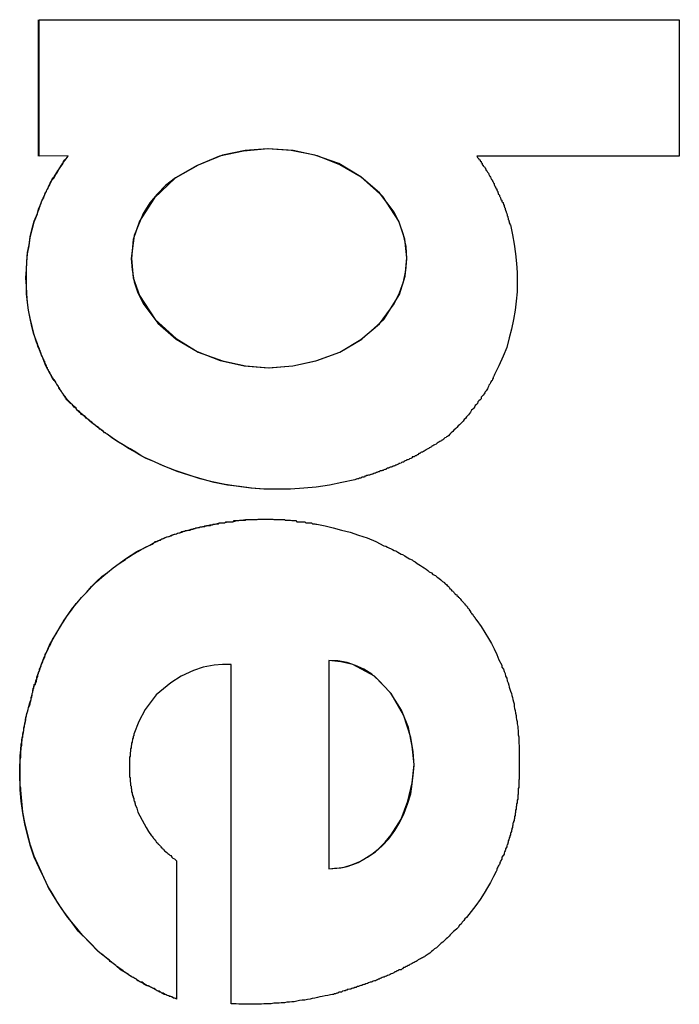
# Model space of a CAD drawing. Units: inches. Extents: x 374 to 466, y 231 to 363.
# Drawn here: x 427 to 427, y 285 to 286 of the extents above; entities that cross this region are included whole.
import ezdxf

# ---------------------------------------------------------------- set-up
doc = ezdxf.new("R2010")
doc.units = ezdxf.units.IN
doc.header["$MEASUREMENT"] = 0
doc.layers.add('Ebene 1', color=7, linetype='Continuous')

# ---------------------------------------------------------------- blocks, each defined once
blk = doc.blocks.new('block 2')
at = {"layer": 'Ebene 1', "color": 179, "lineweight": 25, "true_color": 0x1a171b}
for points in [[(426.64579, 285.81477), (426.64579, 285.90468)], [(426.64614, 285.90468), (426.85698, 285.90468), (427.06782, 285.90468)], [(426.64614, 285.81477), (426.64614, 285.90468)], [(427.06782, 285.90468), (427.06782, 285.81477)], [(426.70677, 285.74759), (426.70746, 285.74001), (426.70884, 285.73209), (426.71125, 285.72485), (426.71469, 285.71796), (426.72434, 285.70487), (426.7364, 285.69453), (426.75018, 285.68627), (426.76534, 285.68041), (426.78118, 285.67696), (426.79703, 285.67559), (426.81322, 285.67696), (426.82907, 285.68041), (426.84423, 285.68592), (426.85801, 285.69419), (426.87041, 285.70452), (426.88006, 285.71762), (426.8835, 285.72485), (426.88626, 285.73209), (426.88764, 285.73966), (426.88833, 285.74724), (426.88798, 285.75551), (426.88626, 285.76309), (426.8835, 285.77067), (426.88006, 285.77791), (426.87041, 285.79065), (426.85835, 285.80099), (426.84423, 285.80926), (426.82942, 285.81511), (426.81357, 285.81856), (426.79703, 285.81959), (426.78084, 285.81821), (426.76499, 285.81477), (426.74983, 285.80857), (426.73605, 285.80064), (426.72951, 285.79548), (426.724, 285.78996), (426.71917, 285.78411), (426.71469, 285.77722), (426.70884, 285.76275), (426.70677, 285.74759), (426.70677, 285.74759)], [(426.70712, 285.74759), (426.70815, 285.73484), (426.71228, 285.72313), (426.72262, 285.70728), (426.7364, 285.69488), (426.75087, 285.68592), (426.76706, 285.68006), (426.78222, 285.67696), (426.79772, 285.67559), (426.81322, 285.67696), (426.82838, 285.68006), (426.84423, 285.68592), (426.8587, 285.69453), (426.87317, 285.70728), (426.8835, 285.72382), (426.88729, 285.73588), (426.88833, 285.74793), (426.88695, 285.76034), (426.88316, 285.77205), (426.87248, 285.78824), (426.85801, 285.80133), (426.84354, 285.80994), (426.82769, 285.81546), (426.81219, 285.81856), (426.79669, 285.81959), (426.78187, 285.81856), (426.76706, 285.81546), (426.75087, 285.80891), (426.73571, 285.8003), (426.72227, 285.78755), (426.71228, 285.77205), (426.70815, 285.75999), (426.70712, 285.74759), (426.70712, 285.74759)], [(426.66474, 285.65423), (426.6644, 285.65457), (426.66405, 285.65526), (426.66371, 285.6556), (426.66336, 285.65629), (426.66302, 285.65664), (426.66267, 285.65733), (426.66233, 285.65767), (426.66198, 285.65836), (426.66164, 285.6587), (426.6613, 285.65939), (426.66095, 285.65974), (426.66061, 285.66043), (426.66026, 285.66077), (426.65992, 285.66181), (426.65957, 285.66181), (426.65923, 285.66249), (426.65888, 285.66318), (426.65854, 285.66387), (426.65819, 285.66422), (426.65785, 285.66491), (426.65751, 285.66525), (426.65716, 285.66594), (426.65682, 285.66628), (426.65647, 285.66697), (426.65613, 285.66732), (426.65544, 285.66801), (426.65509, 285.6687), (426.65475, 285.66904), (426.65475, 285.66973), (426.65441, 285.67007), (426.65406, 285.67076), (426.65372, 285.67111), (426.65337, 285.6718), (426.65303, 285.67249), (426.65199, 285.67455), (426.65062, 285.67696), (426.64958, 285.67972), (426.64855, 285.68213), (426.64752, 285.68454), (426.64648, 285.6873), (426.64545, 285.68971), (426.64476, 285.69247), (426.64269, 285.69763), (426.64131, 285.7028), (426.64028, 285.70797), (426.63925, 285.71348), (426.63856, 285.71865), (426.63787, 285.72416), (426.63787, 285.72933), (426.63752, 285.73484), (426.63787, 285.74035), (426.63821, 285.74552), (426.63856, 285.75138), (426.63959, 285.75655), (426.64028, 285.76171), (426.64166, 285.76723), (426.64304, 285.77205), (426.6451, 285.77722), (426.64579, 285.77997), (426.64683, 285.78238), (426.64786, 285.7848), (426.64889, 285.78721), (426.64993, 285.78962), (426.65096, 285.79203), (426.65234, 285.79479), (426.65337, 285.7972), (426.65406, 285.79823), (426.65475, 285.79926), (426.65509, 285.8003), (426.65613, 285.80133), (426.65682, 285.80237), (426.65716, 285.80305), (426.65785, 285.80409), (426.65854, 285.80512), (426.65923, 285.80615), (426.65992, 285.80719), (426.66061, 285.80822), (426.6613, 285.80926), (426.66198, 285.81029), (426.66233, 285.81132), (426.66302, 285.81236), (426.66405, 285.81339), (426.66474, 285.81408), (426.66543, 285.81511)], [(426.66509, 285.65423), (426.66474, 285.65457), (426.6644, 285.65526), (426.66405, 285.6556), (426.66371, 285.65595), (426.66336, 285.65664), (426.66302, 285.65698), (426.66267, 285.65733), (426.66233, 285.65802), (426.66198, 285.65836), (426.66164, 285.6587), (426.6613, 285.65939), (426.66095, 285.65974), (426.66061, 285.66008), (426.66026, 285.66077), (426.65992, 285.66112), (426.65957, 285.66181), (426.65957, 285.66249), (426.65923, 285.66249), (426.65888, 285.66318), (426.65854, 285.66387), (426.65819, 285.66422), (426.65785, 285.66491), (426.65751, 285.66525), (426.65716, 285.6656), (426.65716, 285.66628), (426.65682, 285.66663), (426.65647, 285.66732), (426.65613, 285.66766), (426.65544, 285.66801), (426.65544, 285.6687), (426.65509, 285.66904), (426.65475, 285.66938), (426.65441, 285.67007), (426.65441, 285.67042), (426.65406, 285.67076), (426.65372, 285.67145), (426.65337, 285.6718), (426.65337, 285.67214), (426.65303, 285.67283), (426.65268, 285.67317), (426.65234, 285.67386), (426.65234, 285.67421), (426.65199, 285.67455), (426.65165, 285.67524), (426.65165, 285.67559), (426.6513, 285.67593), (426.65096, 285.67696), (426.65096, 285.67696), (426.65062, 285.67765), (426.65027, 285.67834), (426.65027, 285.67869), (426.64993, 285.67903), (426.64993, 285.67972), (426.64958, 285.68006), (426.64924, 285.68041), (426.64924, 285.6811), (426.64889, 285.68144), (426.64889, 285.68179), (426.64855, 285.68248), (426.6482, 285.68282), (426.6482, 285.68317), (426.64786, 285.68385), (426.64786, 285.6842), (426.64752, 285.68454), (426.64752, 285.68523), (426.64717, 285.68558), (426.64717, 285.68592), (426.64683, 285.68661), (426.64683, 285.68695), (426.64648, 285.6873), (426.64648, 285.68799), (426.64614, 285.68833), (426.64614, 285.68868), (426.64579, 285.68902), (426.64579, 285.68971), (426.64545, 285.69006), (426.64545, 285.6904), (426.6451, 285.69109), (426.6451, 285.69178), (426.64476, 285.69178), (426.64304, 285.69729), (426.64166, 285.7028), (426.64028, 285.70831), (426.63925, 285.71348), (426.63856, 285.71865), (426.63821, 285.72416), (426.63787, 285.72933), (426.63787, 285.7345), (426.63787, 285.74001), (426.63821, 285.74518), (426.63856, 285.75069), (426.63959, 285.75586), (426.64028, 285.76102), (426.64166, 285.76654), (426.64304, 285.7717), (426.6451, 285.77687), (426.64545, 285.77791), (426.64579, 285.77928), (426.64614, 285.77997), (426.64648, 285.78101), (426.64683, 285.78204), (426.64717, 285.78273), (426.64752, 285.78376), (426.64786, 285.7848), (426.6482, 285.78583), (426.64855, 285.78652), (426.64924, 285.78755), (426.64958, 285.78858), (426.64993, 285.78962), (426.65027, 285.79065), (426.65096, 285.79169), (426.6513, 285.79272), (426.65199, 285.79341), (426.65234, 285.79479), (426.65303, 285.79548), (426.65337, 285.79685), (426.65406, 285.79789), (426.65441, 285.79892), (426.65509, 285.79961), (426.65613, 285.80064), (426.65647, 285.80168), (426.65716, 285.80271), (426.65785, 285.80374), (426.65854, 285.80478), (426.65888, 285.80581), (426.65957, 285.80684), (426.66026, 285.80788), (426.66095, 285.80891), (426.66164, 285.81029), (426.66233, 285.81098), (426.66302, 285.81201), (426.66405, 285.81305), (426.66474, 285.81408), (426.66543, 285.81511)], [(426.66543, 285.81511), (426.64614, 285.81477)], [(426.93449, 285.81477), (426.93484, 285.81408), (426.93518, 285.81373), (426.93587, 285.81305), (426.93587, 285.8127), (426.93656, 285.81236), (426.93656, 285.81167), (426.93725, 285.81132), (426.93725, 285.81063), (426.93794, 285.81029), (426.93794, 285.80926), (426.93863, 285.80891), (426.93863, 285.80857), (426.93931, 285.80788), (426.93966, 285.80753), (426.94, 285.80684), (426.94035, 285.8065), (426.94035, 285.80615), (426.94069, 285.80547), (426.94104, 285.80512), (426.94138, 285.80443), (426.94173, 285.80409), (426.94207, 285.80374), (426.94242, 285.80305), (426.94242, 285.80271), (426.94276, 285.80202), (426.9431, 285.80168), (426.94345, 285.80099), (426.94379, 285.80064), (426.94379, 285.8003), (426.94414, 285.79961), (426.94448, 285.79926), (426.94483, 285.79858), (426.94483, 285.79823), (426.94517, 285.79789), (426.94552, 285.7972), (426.94586, 285.79685), (426.94586, 285.79616), (426.9462, 285.79548), (426.94655, 285.79479), (426.94655, 285.79479), (426.94689, 285.7941), (426.94724, 285.79341), (426.94758, 285.79341), (426.94758, 285.79272), (426.94793, 285.79203), (426.94827, 285.79169), (426.94827, 285.791), (426.94862, 285.79065), (426.94862, 285.78996), (426.94896, 285.78962), (426.94931, 285.78927), (426.94931, 285.78858), (426.94965, 285.78824), (426.94999, 285.78755), (426.94999, 285.78721), (426.95034, 285.78686), (426.95034, 285.78617), (426.95103, 285.78583), (426.95103, 285.78514), (426.95103, 285.7848), (426.95172, 285.78445), (426.95172, 285.78376), (426.95206, 285.78342), (426.95206, 285.78307), (426.95241, 285.78238), (426.95241, 285.78204), (426.95275, 285.78135), (426.95275, 285.78101), (426.9531, 285.78066), (426.9531, 285.77997), (426.95344, 285.77928), (426.95344, 285.77928), (426.95378, 285.77825), (426.95378, 285.77791), (426.95413, 285.77722), (426.95413, 285.77687), (426.95447, 285.77653), (426.95447, 285.77584), (426.95447, 285.77549), (426.95482, 285.77515), (426.95482, 285.77446), (426.95516, 285.77412), (426.95516, 285.77377), (426.95516, 285.77308), (426.95551, 285.77274), (426.95551, 285.77239), (426.95585, 285.7717), (426.95585, 285.77136), (426.95585, 285.77102), (426.9562, 285.77033), (426.9562, 285.76998), (426.95654, 285.76964), (426.95792, 285.76309), (426.95895, 285.75689), (426.95999, 285.75069), (426.96067, 285.74414), (426.96102, 285.73829), (426.96102, 285.73174), (426.96102, 285.72554), (426.96033, 285.71934), (426.95964, 285.71348), (426.95861, 285.70728), (426.95723, 285.70108), (426.95585, 285.69522), (426.95413, 285.68902), (426.95172, 285.68317), (426.94896, 285.67696), (426.9462, 285.67111), (426.94586, 285.67042), (426.94552, 285.66973), (426.94517, 285.66938), (426.94517, 285.6687), (426.94483, 285.66801), (426.94448, 285.66732), (426.94414, 285.66697), (426.94379, 285.66628), (426.94345, 285.6656), (426.9431, 285.66491), (426.94242, 285.66422), (426.94207, 285.66318), (426.94173, 285.66249), (426.94138, 285.66181), (426.94104, 285.66112), (426.94069, 285.66043), (426.94, 285.65974), (426.93966, 285.65905), (426.93931, 285.65836), (426.93863, 285.65767), (426.93794, 285.65698), (426.93725, 285.65629), (426.93725, 285.65526), (426.93656, 285.65457), (426.93587, 285.65388), (426.93518, 285.65319), (426.93484, 285.65216), (426.93415, 285.65147), (426.93346, 285.65078), (426.93311, 285.65009), (426.93242, 285.64906), (426.93174, 285.64837), (426.93105, 285.64768), (426.93036, 285.6463), (426.92967, 285.64561), (426.92898, 285.64458), (426.92829, 285.64389), (426.9276, 285.6432), (426.92691, 285.64217), (426.92622, 285.64148), (426.92553, 285.64045), (426.92485, 285.63976), (426.92381, 285.63872), (426.92312, 285.63803), (426.92209, 285.63735), (426.9214, 285.63631), (426.92071, 285.63562), (426.91933, 285.63459), (426.91864, 285.63356), (426.91761, 285.63287), (426.91658, 285.63183), (426.91589, 285.6308)], [(427.06782, 285.81477), (427.00133, 285.81477), (426.93449, 285.81477)], [(426.80358, 285.59566), (426.80289, 285.59566), (426.79428, 285.59566), (426.78566, 285.59635), (426.7774, 285.59738), (426.76878, 285.59876), (426.76017, 285.60048), (426.75225, 285.60255), (426.74363, 285.60531), (426.73571, 285.60806), (426.72779, 285.61116), (426.72021, 285.61461), (426.71607, 285.61633), (426.71228, 285.6184), (426.70884, 285.62046), (426.70505, 285.62253), (426.7016, 285.62494), (426.69781, 285.62701), (426.69437, 285.62942), (426.69092, 285.63183), (426.68955, 285.63287), (426.68851, 285.63356), (426.68679, 285.63493), (426.68576, 285.63562), (426.68438, 285.63666), (426.68334, 285.63769), (426.68197, 285.63838), (426.68093, 285.63941), (426.67955, 285.64045), (426.67852, 285.64148), (426.67749, 285.64251), (426.67611, 285.64355), (426.67508, 285.64458), (426.67404, 285.64527), (426.67266, 285.6463), (426.67129, 285.64768), (426.6706, 285.64871), (426.66922, 285.64975), (426.66819, 285.65113), (426.66715, 285.65216), (426.66577, 285.65319), (426.66474, 285.65423)], [(426.91589, 285.6308), (426.9152, 285.63046), (426.91451, 285.63011), (426.91417, 285.62977), (426.91348, 285.62942), (426.91279, 285.62873), (426.91244, 285.62839), (426.91175, 285.62804), (426.91106, 285.6277), (426.91072, 285.62735), (426.91003, 285.62701), (426.90934, 285.62667), (426.909, 285.62632), (426.90831, 285.62598), (426.90762, 285.62529), (426.90659, 285.62494), (426.90624, 285.6246), (426.90555, 285.62425), (426.90486, 285.62391), (426.90452, 285.62356), (426.90383, 285.62322), (426.90314, 285.62288), (426.9028, 285.62253), (426.90211, 285.62219), (426.90142, 285.62184), (426.90107, 285.6215), (426.90039, 285.62115), (426.8997, 285.62081), (426.89935, 285.62046), (426.89866, 285.62012), (426.89797, 285.62012), (426.89763, 285.61978), (426.89694, 285.61909), (426.89625, 285.61909), (426.89556, 285.6184), (426.89522, 285.6184), (426.89453, 285.61771), (426.89384, 285.61771), (426.89315, 285.61702), (426.89246, 285.61702), (426.89177, 285.61702), (426.89177, 285.61633), (426.89108, 285.61599), (426.89005, 285.61564), (426.88971, 285.6153), (426.88902, 285.61495), (426.88833, 285.61495), (426.88798, 285.61461), (426.88729, 285.61426), (426.8866, 285.61392), (426.88626, 285.61357), (426.88557, 285.61357), (426.88488, 285.61323), (426.88454, 285.61289), (426.88385, 285.61254), (426.88316, 285.61254), (426.88282, 285.6122), (426.88213, 285.61185), (426.88144, 285.61151), (426.88109, 285.61151), (426.8804, 285.61116), (426.87971, 285.61082), (426.87937, 285.61082), (426.87868, 285.61047), (426.87799, 285.61013), (426.8773, 285.61013), (426.87661, 285.60978), (426.87661, 285.60944), (426.87558, 285.60944), (426.87489, 285.6091), (426.87455, 285.60875), (426.87386, 285.60875), (426.87317, 285.60841), (426.87282, 285.60806), (426.87214, 285.60806), (426.87179, 285.60772), (426.8711, 285.60772), (426.87041, 285.60737), (426.87007, 285.60703), (426.86938, 285.60703), (426.86869, 285.60668), (426.86835, 285.60668), (426.86766, 285.60634), (426.86731, 285.60634), (426.86662, 285.60599), (426.86593, 285.60565), (426.86559, 285.60565), (426.8649, 285.60531), (426.86456, 285.60531), (426.86387, 285.60496), (426.86318, 285.60496), (426.86249, 285.60462), (426.8618, 285.60462), (426.86146, 285.60427), (426.86077, 285.60427), (426.86042, 285.60358), (426.85973, 285.60358), (426.85904, 285.60358), (426.8587, 285.60358), (426.85801, 285.60289), (426.85767, 285.60289), (426.85698, 285.60289), (426.85663, 285.60255), (426.85594, 285.60255), (426.85525, 285.60221), (426.85491, 285.60221), (426.85422, 285.60186), (426.84561, 285.60014), (426.83734, 285.59842), (426.82873, 285.59704), (426.82046, 285.59635), (426.81185, 285.59566), (426.80289, 285.59566), (426.79462, 285.59566), (426.78601, 285.59635), (426.77808, 285.59738), (426.77016, 285.59842), (426.76155, 285.60014), (426.75362, 285.60221), (426.74536, 285.60462), (426.73709, 285.60737), (426.72847, 285.61082), (426.72055, 285.61426), (426.71676, 285.61599), (426.71332, 285.61771), (426.70987, 285.62012), (426.70608, 285.62219), (426.70264, 285.62425), (426.6985, 285.62667), (426.69471, 285.62908), (426.69092, 285.63183), (426.69058, 285.63218), (426.68989, 285.63287), (426.6892, 285.63287), (426.68851, 285.63356), (426.68748, 285.63424), (426.68679, 285.63493), (426.6861, 285.63528), (426.68541, 285.63597), (426.68472, 285.63666), (426.68403, 285.637), (426.68334, 285.63769), (426.68231, 285.63838), (426.68162, 285.63907), (426.68093, 285.63976), (426.6799, 285.64045), (426.67921, 285.64113), (426.67818, 285.64182), (426.67714, 285.64251), (426.67645, 285.64355), (426.67542, 285.64424), (426.67404, 285.64492), (426.67335, 285.64596), (426.67266, 285.64699), (426.67129, 285.64768), (426.6706, 285.64906), (426.66922, 285.65009), (426.66819, 285.65113), (426.66715, 285.65216), (426.66612, 285.65319), (426.66509, 285.65423)], [(426.73674, 285.56638), (426.73743, 285.56672), (426.73812, 285.56707), (426.73881, 285.56707), (426.7395, 285.56741), (426.74019, 285.56741), (426.74088, 285.56775), (426.74157, 285.5681), (426.74226, 285.5681), (426.74294, 285.56844), (426.74363, 285.56844), (426.74432, 285.56879), (426.74536, 285.56879), (426.74604, 285.56913), (426.74673, 285.56948), (426.74742, 285.56948), (426.74811, 285.56982), (426.7488, 285.56982), (426.74949, 285.57017), (426.75018, 285.57017), (426.75087, 285.57051), (426.75156, 285.57051), (426.75225, 285.57085), (426.75294, 285.57085), (426.75362, 285.57085), (426.75431, 285.5712), (426.755, 285.5712), (426.75569, 285.57154), (426.75638, 285.57154), (426.75707, 285.57189), (426.7581, 285.57189), (426.75879, 285.57189), (426.75948, 285.57223), (426.76017, 285.57223), (426.76086, 285.57258), (426.76155, 285.57258), (426.76224, 285.57258), (426.76293, 285.57292), (426.76361, 285.57292), (426.7643, 285.57292), (426.76499, 285.57361), (426.76568, 285.57361), (426.76637, 285.57361), (426.76706, 285.57361), (426.76775, 285.57361), (426.76844, 285.57361), (426.76913, 285.5743), (426.76982, 285.5743), (426.7705, 285.5743), (426.77119, 285.5743), (426.77188, 285.5743), (426.77257, 285.5743), (426.77326, 285.5743), (426.77395, 285.5743), (426.77464, 285.57499), (426.77533, 285.57499), (426.77636, 285.57499), (426.77705, 285.57499), (426.77774, 285.57499), (426.77843, 285.57533), (426.77912, 285.57533), (426.77981, 285.57533), (426.7805, 285.57533), (426.78118, 285.57533), (426.78187, 285.57533), (426.78256, 285.57568), (426.78325, 285.57568), (426.78394, 285.57568), (426.78463, 285.57568), (426.78532, 285.57568), (426.78601, 285.57568), (426.7867, 285.57568), (426.78739, 285.57568), (426.78842, 285.57568), (426.78911, 285.57568), (426.7898, 285.57568), (426.79049, 285.57602), (426.79118, 285.57602), (426.79186, 285.57602), (426.79255, 285.57602), (426.79324, 285.57602), (426.79393, 285.57602), (426.79462, 285.57602), (426.79531, 285.57602), (426.796, 285.57602), (426.79669, 285.57602), (426.79738, 285.57602), (426.79807, 285.57602), (426.79875, 285.57602), (426.79944, 285.57602), (426.80013, 285.57602), (426.80082, 285.57568), (426.80151, 285.57568), (426.8022, 285.57568), (426.80289, 285.57568), (426.80358, 285.57568), (426.80427, 285.57568), (426.80496, 285.57568), (426.80564, 285.57568), (426.80633, 285.57568), (426.80737, 285.57568), (426.80771, 285.57568), (426.8084, 285.57533), (426.80909, 285.57533), (426.80978, 285.57533), (426.81047, 285.57533), (426.81116, 285.57533), (426.81185, 285.57533), (426.81254, 285.57499), (426.81322, 285.57499), (426.81391, 285.57499), (426.8146, 285.57499), (426.81529, 285.57499), (426.81598, 285.5743), (426.81667, 285.5743), (426.81736, 285.5743), (426.81805, 285.5743), (426.81874, 285.5743), (426.81977, 285.5743), (426.82046, 285.5743), (426.82115, 285.5743), (426.82184, 285.57361), (426.82218, 285.57361), (426.82287, 285.57361), (426.82356, 285.57361), (426.82425, 285.57361), (426.82494, 285.57361), (426.82563, 285.57361), (426.82632, 285.57292), (426.827, 285.57292), (426.82769, 285.57292), (426.82838, 285.57258), (426.82907, 285.57258), (426.83458, 285.57154), (426.83975, 285.57017), (426.84526, 285.56879), (426.85112, 285.56741), (426.85663, 285.56534), (426.86214, 285.56362), (426.868, 285.56121), (426.87317, 285.55845), (426.87455, 285.55811), (426.87558, 285.55742), (426.87661, 285.55707), (426.87799, 285.55639), (426.87903, 285.55604), (426.88006, 285.55535), (426.88109, 285.55501), (426.88247, 285.55432), (426.8835, 285.55363), (426.88454, 285.55294), (426.88557, 285.5526), (426.88695, 285.55191), (426.88798, 285.55122), (426.88902, 285.55053), (426.89005, 285.54984), (426.89177, 285.54915), (426.89246, 285.54846), (426.89384, 285.54777), (426.89522, 285.54674), (426.89625, 285.54605), (426.89728, 285.54536), (426.89866, 285.54467), (426.8997, 285.54398), (426.90107, 285.54295), (426.90211, 285.54226), (426.90314, 285.54123), (426.90452, 285.54054), (426.90555, 285.5395), (426.90728, 285.53882), (426.90831, 285.53778), (426.90934, 285.53709), (426.91072, 285.53606), (426.91175, 285.53503), (426.91313, 285.53434)], [(426.73674, 285.56638), (426.73743, 285.56672), (426.73812, 285.56707), (426.73881, 285.56707), (426.7395, 285.56741), (426.74019, 285.56775), (426.74088, 285.56775), (426.74191, 285.5681), (426.7426, 285.56844), (426.74329, 285.56844), (426.74432, 285.56879), (426.74501, 285.56879), (426.7457, 285.56913), (426.74639, 285.56948), (426.74708, 285.56948), (426.74811, 285.56982), (426.7488, 285.56982), (426.74949, 285.57017), (426.75018, 285.57017), (426.75087, 285.57051), (426.75156, 285.57051), (426.75225, 285.57085), (426.75328, 285.57085), (426.75397, 285.5712), (426.75466, 285.5712), (426.75535, 285.57154), (426.75604, 285.57154), (426.75672, 285.57189), (426.75741, 285.57189), (426.75879, 285.57223), (426.75948, 285.57223), (426.76224, 285.57258), (426.76499, 285.57361), (426.76775, 285.57361), (426.7705, 285.5743), (426.77361, 285.5743), (426.77671, 285.57499), (426.77946, 285.57533), (426.78222, 285.57568), (426.78842, 285.57568), (426.79393, 285.57602), (426.79497, 285.57602)], [(426.64097, 285.45717), (426.64097, 285.45786), (426.64131, 285.45889), (426.64131, 285.45958), (426.64166, 285.45992), (426.64166, 285.46061), (426.64166, 285.4613), (426.642, 285.46199), (426.642, 285.46268), (426.64235, 285.46337), (426.64235, 285.46406), (426.64269, 285.46475), (426.64269, 285.46544), (426.64304, 285.46612), (426.64304, 285.46681), (426.64373, 285.46716), (426.64373, 285.46785), (426.64407, 285.46854), (426.64441, 285.46922), (426.64441, 285.46991), (426.64476, 285.4706), (426.64476, 285.47129), (426.6451, 285.47198), (426.64545, 285.47267), (426.64545, 285.4737), (426.64579, 285.47439), (426.64579, 285.47508), (426.64614, 285.47577), (426.64648, 285.47646), (426.64648, 285.47715), (426.64683, 285.47784), (426.64717, 285.47853), (426.64752, 285.47922), (426.64752, 285.4799), (426.64786, 285.48059), (426.6482, 285.48128), (426.64855, 285.48197), (426.64855, 285.48266), (426.64889, 285.48335), (426.64924, 285.48369), (426.64958, 285.48438), (426.64993, 285.48507), (426.65027, 285.48611), (426.65027, 285.48679), (426.65062, 285.48748), (426.65096, 285.48817), (426.6513, 285.48886), (426.65165, 285.48955), (426.65199, 285.49024), (426.65234, 285.49093), (426.65268, 285.49162), (426.65303, 285.49231), (426.65337, 285.493), (426.65509, 285.49679), (426.65751, 285.50058), (426.65957, 285.50436), (426.66198, 285.50815), (426.66474, 285.51229), (426.6675, 285.51608), (426.6706, 285.52056), (426.67404, 285.52435), (426.67749, 285.52779), (426.68093, 285.53158), (426.68403, 285.53468), (426.68748, 285.53778), (426.69127, 285.54088), (426.69506, 285.54398), (426.69885, 285.54674), (426.70298, 285.5495), (426.70401, 285.55018), (426.70505, 285.55087), (426.70608, 285.55156), (426.70712, 285.55225), (426.70815, 285.55294), (426.70918, 285.55363), (426.71022, 285.55432), (426.71125, 285.55466), (426.71228, 285.55535), (426.71332, 285.55604), (426.71469, 285.55673), (426.71538, 285.55707), (426.71676, 285.55776), (426.71814, 285.55845), (426.71917, 285.5588), (426.72021, 285.55949), (426.72124, 285.56018), (426.72262, 285.56086), (426.72365, 285.56121), (426.72469, 285.5619), (426.72606, 285.56224), (426.7271, 285.56293), (426.72813, 285.56328), (426.72951, 285.56396), (426.73054, 285.56431), (426.73192, 285.56465), (426.7333, 285.56534), (426.73433, 285.56569), (426.73571, 285.56603), (426.73674, 285.56638)], [(426.64097, 285.45717), (426.64097, 285.45786), (426.64097, 285.45889), (426.64131, 285.45958), (426.64131, 285.45992), (426.64166, 285.46061), (426.64166, 285.4613), (426.642, 285.46199), (426.642, 285.46268), (426.642, 285.46337), (426.64235, 285.46406), (426.64235, 285.46475), (426.64269, 285.46509), (426.64269, 285.46578), (426.64304, 285.46647), (426.64304, 285.46716), (426.64373, 285.46785), (426.64373, 285.46854), (426.64407, 285.46922), (426.64407, 285.46957), (426.64441, 285.47026), (426.64476, 285.47129), (426.64476, 285.47198), (426.6451, 285.47267), (426.6451, 285.47336), (426.64545, 285.4737), (426.64579, 285.47439), (426.64579, 285.47508), (426.64614, 285.47577), (426.64752, 285.4799), (426.64924, 285.48438), (426.6513, 285.48886), (426.65303, 285.493), (426.65544, 285.49713), (426.65785, 285.50126), (426.66026, 285.5054), (426.66267, 285.50953), (426.66543, 285.51332), (426.66819, 285.51746), (426.67129, 285.5209), (426.67404, 285.52435), (426.67749, 285.52779), (426.68059, 285.53158), (426.68403, 285.53503), (426.68748, 285.53813), (426.69127, 285.54088), (426.69506, 285.54398), (426.69885, 285.54674), (426.70298, 285.54984), (426.70677, 285.55225), (426.71056, 285.55466), (426.71469, 285.55673), (426.71917, 285.5588), (426.72055, 285.55949), (426.72158, 285.56018), (426.72262, 285.56121), (426.724, 285.56155), (426.72537, 285.56224), (426.72641, 285.56259), (426.72779, 285.56328), (426.72882, 285.56362), (426.7302, 285.56431), (426.73158, 285.56465), (426.73295, 285.565), (426.73399, 285.56569), (426.73537, 285.56603), (426.73674, 285.56638)], [(426.91313, 285.53434), (426.91348, 285.53365), (426.91382, 285.5333), (426.91451, 285.53296), (426.91485, 285.53227), (426.91554, 285.53193), (426.91589, 285.53158), (426.91623, 285.53124), (426.91658, 285.5302), (426.91727, 285.5302), (426.91761, 285.52951), (426.91796, 285.52882), (426.91864, 285.52848), (426.91899, 285.52814), (426.91933, 285.52779), (426.92002, 285.5271), (426.92002, 285.52676), (426.92071, 285.52641), (426.9214, 285.52607), (426.9214, 285.52572), (426.92209, 285.52504), (426.92209, 285.52469), (426.92278, 285.52435), (426.92312, 285.524), (426.92347, 285.52366), (426.92381, 285.52331), (426.92416, 285.52262), (426.9245, 285.52228), (426.92485, 285.52193), (426.92519, 285.52159), (426.92553, 285.52125), (426.92588, 285.5209), (426.92622, 285.52056), (426.92657, 285.52021), (426.92657, 285.51987), (426.92691, 285.51952), (426.92726, 285.51918), (426.9276, 285.51883), (426.92795, 285.51849), (426.92829, 285.51815), (426.92829, 285.5178), (426.92863, 285.51746), (426.92898, 285.51711), (426.92932, 285.51677), (426.92932, 285.51608), (426.92967, 285.51608), (426.93001, 285.51539), (426.93036, 285.51539), (426.93036, 285.5147), (426.9307, 285.51436), (426.93105, 285.51401), (426.93105, 285.51367), (426.93139, 285.51367), (426.93174, 285.51332), (426.93174, 285.51298), (426.93208, 285.51263), (426.93208, 285.51229), (426.93242, 285.51229), (426.93277, 285.51194), (426.93277, 285.5116), (426.93311, 285.51125), (426.93311, 285.51125), (426.93346, 285.51091), (426.93346, 285.51057), (426.9338, 285.51022), (426.93415, 285.50953), (426.93449, 285.50919), (426.93725, 285.5054), (426.93966, 285.50126), (426.94207, 285.49747), (426.94414, 285.49403), (426.94586, 285.49058), (426.94758, 285.48679), (426.94896, 285.48335), (426.95103, 285.4799), (426.95103, 285.47853), (426.95206, 285.47715), (426.95241, 285.47577), (426.9531, 285.47439), (426.95344, 285.47267), (426.95413, 285.47129), (426.95447, 285.46957), (426.95516, 285.46819), (426.95551, 285.46681), (426.95585, 285.46544), (426.9562, 285.46406), (426.95654, 285.46268), (426.95723, 285.4613), (426.95757, 285.45992), (426.95792, 285.45854), (426.95826, 285.45717), (426.95861, 285.45579), (426.95895, 285.45441), (426.95895, 285.45269), (426.9593, 285.45131), (426.95964, 285.44993), (426.95999, 285.44821), (426.96033, 285.44683), (426.96033, 285.44545), (426.96067, 285.44408), (426.96102, 285.4427), (426.96102, 285.44132), (426.96136, 285.4396), (426.96136, 285.43822), (426.96171, 285.43684), (426.96171, 285.43546), (426.96171, 285.43408), (426.96205, 285.43271), (426.96205, 285.43133), (426.96205, 285.42995), (426.96205, 285.42857), (426.9624, 285.42685), (426.9624, 285.42547), (426.9624, 285.42409), (426.9624, 285.42272), (426.9624, 285.42134), (426.9624, 285.41996), (426.9624, 285.41858), (426.9624, 285.4172), (426.9624, 285.41617), (426.9624, 285.41445)], [(426.77257, 285.48025), (426.76706, 285.48025), (426.76155, 285.4799), (426.75431, 285.47853), (426.74777, 285.47646), (426.73984, 285.47267), (426.73295, 285.46819), (426.72331, 285.46027), (426.71607, 285.45062), (426.71194, 285.4427), (426.70849, 285.43443)], [(426.77257, 285.25701), (426.77257, 285.48025)], [(426.77257, 285.25701), (426.77257, 285.48025)], [(426.837, 285.34589), (426.84078, 285.34623), (426.84492, 285.34658), (426.84905, 285.34727), (426.85284, 285.34865), (426.85629, 285.35002), (426.86008, 285.35209), (426.86525, 285.35554), (426.86972, 285.35898), (426.8742, 285.36346), (426.87799, 285.36828), (426.88454, 285.37862), (426.88902, 285.39033), (426.89177, 285.40239), (426.89315, 285.41445), (426.89177, 285.42651), (426.88936, 285.43891), (426.88488, 285.45028), (426.87799, 285.46096), (426.8742, 285.46544), (426.86972, 285.46991), (426.86525, 285.47405), (426.86008, 285.47715), (426.85457, 285.47956), (426.84905, 285.48163), (426.84285, 285.48266), (426.837, 285.48301)], [(426.837, 285.34589), (426.84216, 285.34623), (426.84699, 285.34692), (426.8525, 285.34865), (426.85732, 285.35071), (426.86249, 285.35347), (426.86766, 285.35691), (426.87214, 285.36105), (426.87661, 285.36553), (426.8804, 285.37104), (426.88385, 285.37655), (426.8866, 285.38241), (426.88902, 285.38895), (426.89108, 285.39516), (426.89177, 285.4017), (426.89246, 285.40756), (426.89315, 285.41376), (426.89246, 285.42306), (426.89108, 285.43236), (426.88626, 285.44718), (426.87799, 285.4613), (426.86697, 285.47267), (426.85284, 285.48025), (426.84492, 285.48197), (426.837, 285.48301)], [(426.837, 285.48301), (426.837, 285.34589)], [(426.73674, 285.26011), (426.73605, 285.26045), (426.73537, 285.2608), (426.73468, 285.2608), (426.73399, 285.26114), (426.7333, 285.26149), (426.73261, 285.26183), (426.73192, 285.26183), (426.73158, 285.26217), (426.73054, 285.26252), (426.72985, 285.26286), (426.72916, 285.26321), (426.72847, 285.26321), (426.72779, 285.26355), (426.7271, 285.2639), (426.72641, 285.26459), (426.72606, 285.26459), (426.72537, 285.26527), (426.72469, 285.26527), (426.724, 285.26562), (426.72331, 285.26596), (426.72262, 285.26631), (426.72227, 285.26665), (426.72158, 285.267), (426.7209, 285.26734), (426.72021, 285.26769), (426.71952, 285.26803), (426.71917, 285.26838), (426.71814, 285.26872), (426.71745, 285.26872), (426.71676, 285.26906), (426.71607, 285.26941), (426.71538, 285.26975), (426.71538, 285.2701), (426.71469, 285.27044), (426.71401, 285.27079), (426.71297, 285.27113), (426.71263, 285.27148), (426.71194, 285.27182), (426.71125, 285.27217), (426.71056, 285.27251), (426.71022, 285.2732), (426.70953, 285.27354), (426.70643, 285.27527), (426.70333, 285.27733), (426.69988, 285.2794), (426.69678, 285.28216), (426.69402, 285.28422), (426.69127, 285.28663), (426.68817, 285.28905), (426.68507, 285.29146), (426.6799, 285.29697), (426.67473, 285.30214), (426.66991, 285.30799), (426.66509, 285.31385), (426.66061, 285.32005), (426.65682, 285.32625), (426.65268, 285.33314), (426.64924, 285.34003), (426.64614, 285.34658), (426.64304, 285.35347), (426.64062, 285.3607), (426.63856, 285.36828), (426.63684, 285.37552), (426.63546, 285.38275), (426.63442, 285.39033), (426.63373, 285.39791), (426.63373, 285.4017), (426.63339, 285.40549), (426.63339, 285.40894), (426.63339, 285.41307), (426.63373, 285.41686), (426.63373, 285.4203), (426.63408, 285.42409), (426.63442, 285.42788), (426.63477, 285.42926), (426.63477, 285.43064), (426.63511, 285.43202), (426.63546, 285.4334), (426.63546, 285.43477), (426.6358, 285.43615), (426.63615, 285.43719), (426.63615, 285.43856), (426.63649, 285.43994), (426.63684, 285.44166), (426.63718, 285.44304), (426.63718, 285.44408), (426.63752, 285.44545), (426.63787, 285.44683), (426.63821, 285.44821), (426.63856, 285.44924), (426.6389, 285.45062), (426.63925, 285.452), (426.63959, 285.45338), (426.63994, 285.45441), (426.64028, 285.45579), (426.64097, 285.45717)], [(426.73674, 285.26011), (426.73605, 285.26045), (426.73537, 285.2608), (426.73502, 285.2608), (426.73433, 285.26114), (426.73364, 285.26149), (426.73295, 285.26183), (426.73226, 285.26183), (426.73158, 285.26217), (426.73054, 285.26252), (426.72985, 285.26286), (426.72916, 285.26321), (426.72847, 285.26355), (426.72779, 285.2639), (426.7271, 285.2639), (426.72641, 285.26459), (426.72572, 285.26459), (426.72469, 285.26527), (426.724, 285.26562), (426.72331, 285.26596), (426.72262, 285.26665), (426.72193, 285.267), (426.7209, 285.26734), (426.72021, 285.26769), (426.71952, 285.26803), (426.71883, 285.26838), (426.71745, 285.26872), (426.71676, 285.26941), (426.71607, 285.26975), (426.71538, 285.2701), (426.71469, 285.27079), (426.71401, 285.27113), (426.71263, 285.27148), (426.71194, 285.27217), (426.7109, 285.27251), (426.71022, 285.2732), (426.70918, 285.27354), (426.70849, 285.27423), (426.70746, 285.27458), (426.70677, 285.27527), (426.70574, 285.27561), (426.70505, 285.2763), (426.70401, 285.27699), (426.70333, 285.27733), (426.70229, 285.27802), (426.7016, 285.27871), (426.70057, 285.2794), (426.69954, 285.28009), (426.6985, 285.28078), (426.69747, 285.28147), (426.69678, 285.28216), (426.69575, 285.28284), (426.69506, 285.28353), (426.69402, 285.28422), (426.69299, 285.28491), (426.6923, 285.28595), (426.69127, 285.28663), (426.69058, 285.28732), (426.68955, 285.28801), (426.68851, 285.2887), (426.68748, 285.28974), (426.68644, 285.29042), (426.68541, 285.29111), (426.67887, 285.298), (426.67198, 285.30489), (426.66681, 285.31178), (426.66233, 285.31798), (426.65854, 285.3235), (426.65475, 285.3297), (426.65199, 285.33452), (426.64958, 285.33969), (426.64648, 285.34658), (426.64304, 285.35416), (426.64062, 285.36139), (426.63856, 285.36897), (426.63684, 285.37621), (426.63546, 285.3831), (426.63477, 285.39033), (426.63408, 285.39757), (426.63408, 285.39894), (426.63373, 285.40032), (426.63373, 285.4017), (426.63373, 285.40308), (426.63373, 285.40411), (426.63373, 285.40549), (426.63373, 285.40687), (426.63373, 285.40825), (426.63373, 285.40962), (426.63373, 285.411), (426.63373, 285.41238), (426.63373, 285.41376), (426.63373, 285.41514), (426.63373, 285.41651), (426.63373, 285.41789), (426.63408, 285.41927), (426.63408, 285.42065), (426.63408, 285.42168), (426.63408, 285.42306), (426.63442, 285.42444), (426.63442, 285.42582), (426.63477, 285.42719), (426.63477, 285.42892), (426.63511, 285.4303), (426.63511, 285.43167), (426.63546, 285.43271), (426.63546, 285.43408), (426.6358, 285.43546), (426.63615, 285.43684), (426.63615, 285.43822), (426.63649, 285.4396), (426.63684, 285.44132), (426.63718, 285.4427), (426.63752, 285.44373), (426.63752, 285.44511), (426.63787, 285.44649), (426.63821, 285.44787), (426.63856, 285.44924), (426.6389, 285.45062), (426.63925, 285.452), (426.63994, 285.45303), (426.64028, 285.45441), (426.64062, 285.45579), (426.64097, 285.45717)], [(426.70849, 285.43443), (426.70849, 285.43374), (426.70849, 285.4334), (426.70815, 285.43305), (426.70815, 285.43236), (426.70815, 285.43202), (426.7078, 285.43133), (426.7078, 285.43098), (426.7078, 285.43064), (426.70746, 285.42995), (426.70746, 285.42961), (426.70746, 285.42926), (426.70712, 285.42857), (426.70712, 285.42788), (426.70712, 285.42719), (426.70677, 285.42685), (426.70677, 285.42616), (426.70677, 285.42582), (426.70677, 285.42547), (426.70643, 285.42478), (426.70643, 285.42444), (426.70643, 285.42375), (426.70643, 285.4234), (426.70643, 285.42272), (426.70608, 285.42237), (426.70608, 285.42203), (426.70608, 285.42134), (426.70608, 285.42099), (426.70608, 285.4203), (426.70608, 285.41996), (426.70574, 285.41927), (426.70574, 285.41893), (426.70574, 285.41858), (426.70574, 285.41789), (426.70574, 285.41755), (426.70574, 285.41686), (426.70574, 285.41651), (426.70574, 285.41583), (426.70574, 285.41548), (426.70574, 285.41514), (426.70574, 285.41445), (426.70574, 285.41376), (426.70574, 285.41307), (426.70574, 285.41307), (426.70574, 285.41238), (426.70574, 285.41169), (426.70574, 285.411), (426.70574, 285.411), (426.70574, 285.41031), (426.70574, 285.40962), (426.70574, 285.40928), (426.70574, 285.40859), (426.70574, 285.40825), (426.70574, 285.40756), (426.70574, 285.40721), (426.70574, 285.40652), (426.70574, 285.40618), (426.70608, 285.40583), (426.70608, 285.40515), (426.70608, 285.4048), (426.70608, 285.40411), (426.70608, 285.40377), (426.70608, 285.40308), (426.70643, 285.40273), (426.70643, 285.40239), (426.70643, 285.4017), (426.70643, 285.40136), (426.70643, 285.40067), (426.70677, 285.40032), (426.70677, 285.39963), (426.70677, 285.39929), (426.70677, 285.39894), (426.70712, 285.39826), (426.70712, 285.39791), (426.70712, 285.39688), (426.70712, 285.39653), (426.70746, 285.39584), (426.70746, 285.3955), (426.70746, 285.39516), (426.7078, 285.39447), (426.7078, 285.39412), (426.70815, 285.39343), (426.70815, 285.39309), (426.70815, 285.39274), (426.70849, 285.39205), (426.70849, 285.39171), (426.70849, 285.39102), (426.70884, 285.39068), (426.70884, 285.39033), (426.70918, 285.38964), (426.70918, 285.3893), (426.70953, 285.38861), (426.70953, 285.38826), (426.71056, 285.38585), (426.71125, 285.3831), (426.71263, 285.38069), (426.71401, 285.37793), (426.71538, 285.37552), (426.71676, 285.37311), (426.71814, 285.37035), (426.72021, 285.36759), (426.72055, 285.36759), (426.7209, 285.36691), (426.7209, 285.36691), (426.72124, 285.36622), (426.72158, 285.36587), (426.72193, 285.36553), (426.72227, 285.36518), (426.72262, 285.36484), (426.72262, 285.36449), (426.72296, 285.36415), (426.72331, 285.36346), (426.72365, 285.36312), (426.72434, 285.36277), (426.72469, 285.36208), (426.72503, 285.36174), (426.72537, 285.36139), (426.72606, 285.3607), (426.72641, 285.36036), (426.72675, 285.35967), (426.72744, 285.35933), (426.72779, 285.35864), (426.72847, 285.35829), (426.72882, 285.3576), (426.72951, 285.35726), (426.7302, 285.35657), (426.73089, 285.35588), (426.73158, 285.35554), (426.73226, 285.35485), (426.73295, 285.3545), (426.73364, 285.35347), (426.73433, 285.35278), (426.73537, 285.35244), (426.73605, 285.35175), (426.73674, 285.35106)], [(426.9624, 285.41445), (426.9624, 285.41376), (426.9624, 285.41307), (426.9624, 285.41238), (426.9624, 285.41169), (426.9624, 285.41169), (426.9624, 285.411), (426.9624, 285.41031), (426.9624, 285.40928), (426.9624, 285.40859), (426.9624, 285.4079), (426.9624, 285.40756), (426.9624, 285.40687), (426.9624, 285.40618), (426.9624, 285.40549), (426.9624, 285.4048), (426.96205, 285.40411), (426.96205, 285.40377), (426.96205, 285.40308), (426.96205, 285.40239), (426.96205, 285.4017), (426.96205, 285.40101), (426.96205, 285.40032), (426.96205, 285.39963), (426.96205, 285.39929), (426.96171, 285.3986), (426.96171, 285.39791), (426.96171, 285.39688), (426.96171, 285.39619), (426.96171, 285.3955), (426.96171, 285.39481), (426.96136, 285.39447), (426.96136, 285.39378), (426.96136, 285.39309), (426.96136, 285.3924), (426.96136, 285.39171), (426.96102, 285.39102), (426.96102, 285.39033), (426.96102, 285.38964), (426.96102, 285.3893), (426.96067, 285.38861), (426.96067, 285.38792), (426.96067, 285.38723), (426.96033, 285.38654), (426.96033, 285.38585), (426.96033, 285.38516), (426.95999, 285.38448), (426.95999, 285.38344), (426.95999, 285.38275), (426.95964, 285.38241), (426.95964, 285.38172), (426.95964, 285.38103), (426.9593, 285.38034), (426.9593, 285.37965), (426.9593, 285.37896), (426.95895, 285.37827), (426.95895, 285.37759), (426.95861, 285.3769), (426.95861, 285.37621), (426.95826, 285.37586), (426.95826, 285.37517), (426.95826, 285.37448), (426.95792, 285.3738), (426.95792, 285.37311), (426.95757, 285.37242), (426.95757, 285.37173), (426.95723, 285.37104), (426.95723, 285.37035), (426.95688, 285.36966), (426.95654, 285.36897), (426.95654, 285.36828), (426.9562, 285.36759), (426.9562, 285.36691), (426.95585, 285.36622), (426.95585, 285.36553), (426.95551, 285.36484), (426.95516, 285.36415), (426.95516, 285.36346), (426.95482, 285.36277), (426.95482, 285.36208), (426.95447, 285.36174), (426.95413, 285.36105), (426.95413, 285.36036), (426.95378, 285.35967), (426.95344, 285.35898), (426.95344, 285.35829), (426.9531, 285.3576), (426.95275, 285.35691), (426.95241, 285.35623), (426.95241, 285.35554), (426.95206, 285.35485), (426.95172, 285.3545), (426.95103, 285.35347), (426.95103, 285.35278), (426.95103, 285.35209), (426.95034, 285.3514), (426.94999, 285.35071), (426.94965, 285.35002), (426.94965, 285.34934), (426.94931, 285.34865), (426.94896, 285.3483), (426.94862, 285.34761), (426.94827, 285.34692), (426.94793, 285.34623), (426.94758, 285.34555), (426.94758, 285.34486), (426.94724, 285.34417), (426.94552, 285.34072), (426.94345, 285.33693), (426.94138, 285.33349), (426.93931, 285.3297), (426.93656, 285.32556), (426.9338, 285.32177), (426.9307, 285.31764), (426.9276, 285.31385), (426.92657, 285.31282), (426.92588, 285.31178), (426.92485, 285.31075), (426.92416, 285.30937), (426.92312, 285.30868), (426.92209, 285.30731), (426.9214, 285.30627), (426.92002, 285.30524), (426.91899, 285.30455), (426.91796, 285.30352), (426.91692, 285.30248), (426.91623, 285.30145), (426.9152, 285.30041), (426.91417, 285.29973), (426.91313, 285.29869), (426.9121, 285.29766), (426.91106, 285.29697), (426.91003, 285.29594), (426.909, 285.2949), (426.90796, 285.29387), (426.90659, 285.29318), (426.90555, 285.29215), (426.90452, 285.29146), (426.90349, 285.29042), (426.90245, 285.28974), (426.90107, 285.2887)], [(426.73674, 285.35106), (426.73674, 285.26011)], [(426.90107, 285.2887), (426.90039, 285.28836), (426.90004, 285.28801), (426.89935, 285.28767), (426.89866, 285.28732), (426.89797, 285.28698), (426.89728, 285.28663), (426.8966, 285.28629), (426.89591, 285.28595), (426.89522, 285.28526), (426.89453, 285.28491), (426.89384, 285.28457), (426.89315, 285.28422), (426.89246, 285.28388), (426.89177, 285.28353), (426.89108, 285.28319), (426.89039, 285.28284), (426.88971, 285.28216), (426.88902, 285.28216), (426.88833, 285.28147), (426.88764, 285.28147), (426.88695, 285.28078), (426.88626, 285.28078), (426.88557, 285.28009), (426.88523, 285.28009), (426.88454, 285.2794), (426.88385, 285.2794), (426.88316, 285.2794), (426.88247, 285.27871), (426.88178, 285.27871), (426.88109, 285.27802), (426.8804, 285.27802), (426.87971, 285.27733), (426.87903, 285.27699), (426.87799, 285.27664), (426.8773, 285.2763), (426.8773, 285.2763), (426.87661, 285.27595), (426.87558, 285.27561), (426.87489, 285.27527), (426.8742, 285.27492), (426.87351, 285.27458), (426.87282, 285.27458), (426.87214, 285.27423), (426.87145, 285.27389), (426.87076, 285.27354), (426.87007, 285.2732), (426.86972, 285.2732), (426.86903, 285.27285), (426.86835, 285.27251), (426.86766, 285.27217), (426.86697, 285.27217), (426.86628, 285.27182), (426.86559, 285.27148), (426.8649, 285.27113), (426.86421, 285.27113), (426.86318, 285.27079), (426.86249, 285.27044), (426.86214, 285.27044), (426.86146, 285.2701), (426.86077, 285.26975), (426.86008, 285.26975), (426.85939, 285.26941), (426.8587, 285.26906), (426.85801, 285.26906), (426.85732, 285.26872), (426.85663, 285.26838), (426.85594, 285.26838), (426.85525, 285.26803), (426.85491, 285.26769), (426.85422, 285.26769), (426.85353, 285.26734), (426.85284, 285.26734), (426.85215, 285.267), (426.85146, 285.26665), (426.85078, 285.26665), (426.84974, 285.26631), (426.84905, 285.26631), (426.84905, 285.26596), (426.84836, 285.26596), (426.84768, 285.26562), (426.84699, 285.26562), (426.84595, 285.26527), (426.84526, 285.26459), (426.84457, 285.26459), (426.84389, 285.26459), (426.84354, 285.26459), (426.84285, 285.2639), (426.84216, 285.2639), (426.84147, 285.26355), (426.84078, 285.26355), (426.8401, 285.26321), (426.83941, 285.26321), (426.83803, 285.26286), (426.83631, 285.26252), (426.83458, 285.26217), (426.83252, 285.26183), (426.83114, 285.26149), (426.82942, 285.26114), (426.82769, 285.2608), (426.82597, 285.26045), (426.82459, 285.26011), (426.82287, 285.25976), (426.82115, 285.25942), (426.81943, 285.25942), (426.8177, 285.25907), (426.81598, 285.25873), (426.81426, 285.25838), (426.81254, 285.25838), (426.81116, 285.25804), (426.80943, 285.25804), (426.80771, 285.2577), (426.80564, 285.2577), (426.80427, 285.25735), (426.80289, 285.25735), (426.80082, 285.25735), (426.7991, 285.25701), (426.79772, 285.25701), (426.796, 285.25701), (426.79428, 285.25701), (426.79255, 285.25666), (426.79118, 285.25666), (426.78945, 285.25666), (426.78739, 285.25666), (426.78601, 285.25666), (426.78429, 285.25666), (426.78256, 285.25666), (426.78084, 285.25666), (426.77946, 285.25666), (426.77774, 285.25666), (426.77602, 285.25701), (426.77429, 285.25701), (426.77257, 285.25701)]]:
    blk.add_lwpolyline(points, dxfattribs=at)

msp = doc.modelspace()

# ---------------------------------------------------------------- block references
at = {"layer": 'Ebene 1'}
msp.add_blockref('block 2', (0, 0), dxfattribs=at)

doc.saveas('drawing.dxf')
